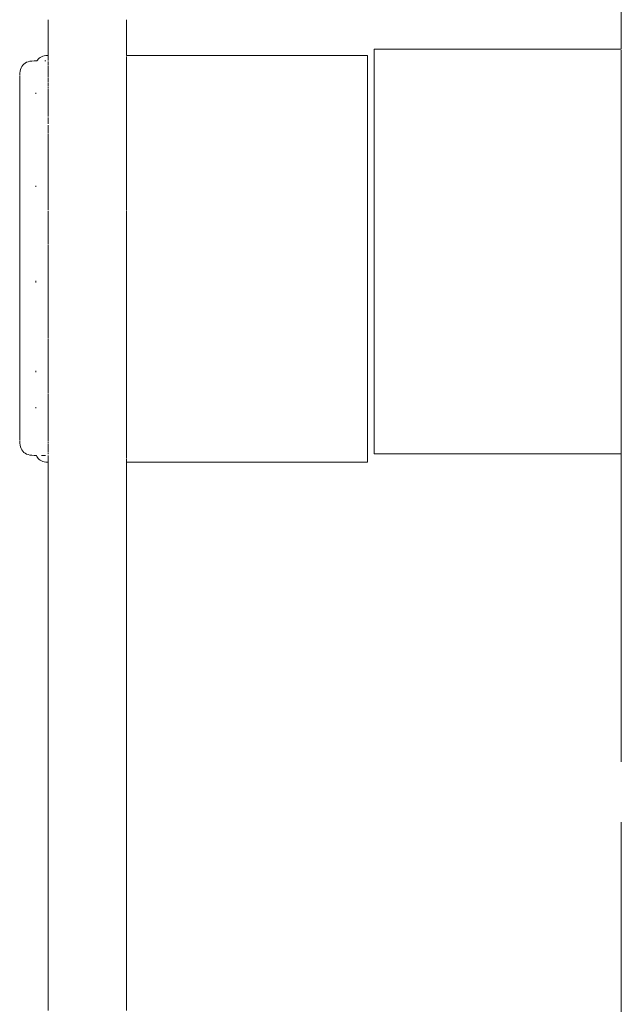
# Model space of a CAD drawing. Units: millimetres. Extents: x 1616 to 3733, y 1247 to 1652.
# Drawn here: x 2853 to 2861, y 1528 to 1541 of the extents above; entities that cross this region are included whole.
import ezdxf

# ---------------------------------------------------------------- set-up
doc = ezdxf.new("R2010")
doc.units = ezdxf.units.MM
doc.linetypes.add('JIS_02_4.0', pattern=[5.5, 4, -1.5])
doc.layers.add('ProfileEdges_Nr_Pióra__7', color=7, linetype='Continuous', lineweight=18)

msp = doc.modelspace()

# ---------------------------------------------------------------- linework, layer by layer
at = {"layer": 'ProfileEdges_Nr_Pióra__7', "color": 252, "linetype": 'JIS_02_4.0', "true_color": 0x939598, "flags": 128}
for points in [[(2860.888, 1542.848), (2860.888, 1540.78)], [(2853.452, 1541.161), (2853.452, 1541.13)], [(2853.452, 1541.13), (2853.452, 1541.097)], [(2853.452, 1541.097), (2853.452, 1541.06)], [(2854.468, 1541.13), (2854.468, 1541.161)], [(2854.468, 1541.097), (2854.468, 1541.13)], [(2854.468, 1541.06), (2854.468, 1541.097)], [(2853.452, 1541.06), (2853.452, 1541.021)], [(2853.452, 1541.021), (2853.452, 1540.979)], [(2853.452, 1540.979), (2853.452, 1540.935)], [(2854.468, 1541.021), (2854.468, 1541.06)], [(2854.468, 1540.979), (2854.468, 1541.021)], [(2854.468, 1540.935), (2854.468, 1540.979)], [(2853.452, 1540.935), (2853.452, 1540.888)], [(2853.452, 1540.888), (2853.452, 1540.85)], [(2853.452, 1540.85), (2853.452, 1540.8)], [(2854.468, 1540.888), (2854.468, 1540.935)], [(2854.468, 1540.85), (2854.468, 1540.888)], [(2854.468, 1540.8), (2854.468, 1540.85)], [(2853.383, 1540.69), (2853.366, 1540.684)], [(2853.402, 1540.695), (2853.383, 1540.69)], [(2853.423, 1540.698), (2853.402, 1540.695)], [(2853.446, 1540.699), (2853.423, 1540.698)], [(2853.452, 1540.8), (2853.452, 1540.748)], [(2853.452, 1540.748), (2853.452, 1540.699)], [(2853.452, 1540.694), (2853.452, 1540.681)], [(2854.468, 1540.748), (2854.468, 1540.8)], [(2854.468, 1540.699), (2854.468, 1540.748)], [(2854.594, 1540.699), (2854.468, 1540.699)], [(2854.468, 1540.647), (2854.468, 1540.689)], [(2855.246, 1540.699), (2854.594, 1540.699)], [(2855.898, 1540.699), (2855.246, 1540.699)], [(2857.595, 1540.699), (2855.898, 1540.699)], [(2857.595, 1540.647), (2857.595, 1540.699)], [(2857.68, 1540.78), (2860.888, 1540.78)], [(2857.68, 1540.78), (2857.68, 1540.742)], [(2857.68, 1540.742), (2857.68, 1540.63)], [(2860.888, 1540.77), (2860.888, 1540.742)], [(2860.888, 1540.742), (2860.888, 1540.713)], [(2860.888, 1540.713), (2860.888, 1540.63)], [(2853.101, 1540.54), (2853.111, 1540.559)], [(2853.111, 1540.559), (2853.124, 1540.575)], [(2853.124, 1540.575), (2853.138, 1540.589)], [(2853.138, 1540.589), (2853.154, 1540.602)], [(2853.154, 1540.602), (2853.173, 1540.612)], [(2853.173, 1540.612), (2853.194, 1540.619)], [(2853.194, 1540.619), (2853.217, 1540.625)], [(2853.217, 1540.625), (2853.243, 1540.628)], [(2853.243, 1540.628), (2853.27, 1540.629)], [(2853.27, 1540.629), (2853.308, 1540.629)], [(2853.314, 1540.641), (2853.308, 1540.629)], [(2853.324, 1540.654), (2853.314, 1540.641)], [(2853.336, 1540.666), (2853.324, 1540.654)], [(2853.35, 1540.676), (2853.336, 1540.666)], [(2853.366, 1540.684), (2853.35, 1540.676)], [(2853.411, 1540.629), (2853.423, 1540.629)], [(2853.452, 1540.68), (2853.452, 1540.648)], [(2853.452, 1540.647), (2853.452, 1540.637)], [(2853.452, 1540.62), (2853.452, 1540.599)], [(2853.452, 1540.595), (2853.452, 1540.578)], [(2853.452, 1540.571), (2853.452, 1540.535)], [(2854.468, 1540.637), (2854.468, 1540.647)], [(2854.468, 1540.624), (2854.468, 1540.637)], [(2854.468, 1540.578), (2854.468, 1540.624)], [(2854.468, 1540.529), (2854.468, 1540.578)], [(2857.595, 1540.529), (2857.595, 1540.647)], [(2857.68, 1540.63), (2857.68, 1540.446)], [(2860.888, 1540.63), (2860.888, 1540.583)], [(2860.888, 1540.583), (2860.888, 1540.446)], [(2853.084, 1540.443), (2853.085, 1540.47)], [(2853.084, 1540.416), (2853.084, 1540.434)], [(2853.085, 1540.47), (2853.088, 1540.496)], [(2853.088, 1540.496), (2853.094, 1540.519)], [(2853.094, 1540.519), (2853.101, 1540.54)], [(2853.452, 1540.529), (2853.452, 1540.517)], [(2853.452, 1540.517), (2853.452, 1540.485)], [(2853.452, 1540.485), (2853.452, 1540.453)], [(2853.452, 1540.453), (2853.452, 1540.433)], [(2854.468, 1540.517), (2854.468, 1540.529)], [(2854.468, 1540.494), (2854.468, 1540.517)], [(2854.468, 1540.453), (2854.468, 1540.494)], [(2854.468, 1540.405), (2854.468, 1540.453)], [(2857.595, 1540.529), (2857.595, 1540.347)], [(2857.68, 1540.446), (2857.68, 1540.196)], [(2860.888, 1540.446), (2860.888, 1540.383)], [(2853.084, 1540.389), (2853.084, 1540.416)], [(2853.084, 1540.353), (2853.084, 1540.389)], [(2853.084, 1540.309), (2853.084, 1540.353)], [(2853.084, 1540.256), (2853.084, 1540.309)], [(2853.452, 1540.428), (2853.452, 1540.413)], [(2853.452, 1540.405), (2853.452, 1540.393)], [(2853.452, 1540.393), (2853.452, 1540.382)], [(2853.452, 1540.382), (2853.452, 1540.362)], [(2853.452, 1540.362), (2853.452, 1540.349)], [(2853.452, 1540.339), (2853.452, 1540.296)], [(2854.468, 1540.347), (2854.468, 1540.405)], [(2854.468, 1540.3), (2854.468, 1540.339)], [(2857.595, 1540.106), (2857.595, 1540.347)], [(2860.888, 1540.383), (2860.888, 1540.196)], [(2853.084, 1540.195), (2853.084, 1540.256)], [(2853.084, 1540.126), (2853.084, 1540.195)], [(2853.292, 1540.204), (2853.292, 1540.215)], [(2853.452, 1540.287), (2853.452, 1540.271)], [(2853.452, 1540.264), (2853.452, 1540.244)], [(2853.452, 1540.244), (2853.452, 1540.234)], [(2853.452, 1540.23), (2853.452, 1540.204)], [(2853.452, 1540.202), (2853.452, 1540.13)], [(2854.468, 1540.271), (2854.468, 1540.3)], [(2854.468, 1540.202), (2854.468, 1540.271)], [(2854.468, 1540.13), (2854.468, 1540.202)], [(2857.68, 1539.888), (2857.68, 1540.196)], [(2860.888, 1540.196), (2860.888, 1540.118)], [(2853.084, 1540.049), (2853.084, 1540.126)], [(2853.084, 1539.964), (2853.084, 1540.049)], [(2853.452, 1540.124), (2853.452, 1540.109)], [(2853.452, 1540.106), (2853.452, 1540.057)], [(2853.452, 1540.057), (2853.452, 1540.015)], [(2854.468, 1540.106), (2854.468, 1540.13)], [(2854.468, 1540.057), (2854.468, 1540.106)], [(2854.468, 1539.981), (2854.468, 1540.049)], [(2857.595, 1539.812), (2857.595, 1540.106)], [(2860.888, 1540.118), (2860.888, 1539.888)], [(2853.084, 1539.873), (2853.084, 1539.964)], [(2853.452, 1540.015), (2853.452, 1539.981)], [(2853.452, 1539.981), (2853.452, 1539.922)], [(2853.452, 1539.922), (2853.452, 1539.908)], [(2854.468, 1539.904), (2854.468, 1539.981)], [(2853.084, 1539.774), (2853.084, 1539.873)], [(2853.452, 1539.895), (2853.452, 1539.844)], [(2853.452, 1539.839), (2853.452, 1539.815)], [(2853.452, 1539.795), (2853.452, 1539.765)], [(2854.468, 1539.844), (2854.468, 1539.904)], [(2854.468, 1539.812), (2854.468, 1539.844)], [(2854.468, 1539.765), (2854.468, 1539.812)], [(2857.595, 1539.812), (2857.595, 1539.472)], [(2857.68, 1539.53), (2857.68, 1539.888)], [(2860.888, 1539.888), (2860.888, 1539.797)], [(2860.888, 1539.797), (2860.888, 1539.53)], [(2853.084, 1539.669), (2853.084, 1539.774)], [(2853.084, 1539.558), (2853.084, 1539.669)], [(2853.452, 1539.765), (2853.452, 1539.691)], [(2853.452, 1539.685), (2853.452, 1539.603)], [(2854.468, 1539.746), (2854.468, 1539.765)], [(2854.468, 1539.685), (2854.468, 1539.746)], [(2854.468, 1539.603), (2854.468, 1539.685)], [(2853.084, 1539.442), (2853.084, 1539.558)], [(2853.452, 1539.603), (2853.452, 1539.55)], [(2853.452, 1539.55), (2853.452, 1539.52)], [(2854.468, 1539.52), (2854.468, 1539.603)], [(2853.084, 1539.32), (2853.084, 1539.442)], [(2853.452, 1539.52), (2853.452, 1539.477)], [(2853.452, 1539.472), (2853.452, 1539.436)], [(2853.452, 1539.435), (2853.452, 1539.35)], [(2854.468, 1539.472), (2854.468, 1539.52)], [(2854.468, 1539.435), (2854.468, 1539.472)], [(2854.468, 1539.399), (2854.468, 1539.435)], [(2857.595, 1539.472), (2857.595, 1539.096)], [(2857.68, 1539.132), (2857.68, 1539.53)], [(2860.888, 1539.53), (2860.888, 1539.429)], [(2860.888, 1539.429), (2860.888, 1539.132)], [(2853.084, 1539.193), (2853.084, 1539.32)], [(2853.452, 1539.35), (2853.452, 1539.282)], [(2853.452, 1539.282), (2853.452, 1539.263)], [(2854.468, 1539.35), (2854.468, 1539.399)], [(2854.468, 1539.263), (2854.468, 1539.35)], [(2853.084, 1539.062), (2853.084, 1539.193)], [(2853.452, 1539.263), (2853.452, 1539.184)], [(2853.452, 1539.184), (2853.452, 1539.161)], [(2853.452, 1539.161), (2853.452, 1539.14)], [(2854.468, 1539.184), (2854.468, 1539.263)], [(2854.468, 1539.097), (2854.468, 1539.184)], [(2853.084, 1538.928), (2853.084, 1539.062)], [(2853.452, 1539.14), (2853.452, 1539.101)], [(2853.452, 1539.096), (2853.452, 1539.012)], [(2854.468, 1539.018), (2854.468, 1539.096)], [(2857.595, 1539.096), (2857.595, 1538.694)], [(2857.68, 1538.706), (2857.68, 1539.132)], [(2860.888, 1539.132), (2860.888, 1539.024)], [(2853.084, 1538.79), (2853.084, 1538.928)], [(2853.292, 1539.009), (2853.292, 1538.995)], [(2853.452, 1539.009), (2853.452, 1538.995)], [(2853.452, 1538.995), (2853.452, 1538.928)], [(2853.452, 1538.928), (2853.452, 1538.868)], [(2854.468, 1538.928), (2854.468, 1539.012)], [(2854.468, 1538.845), (2854.468, 1538.928)], [(2860.888, 1539.024), (2860.888, 1538.706)], [(2853.084, 1538.649), (2853.084, 1538.79)], [(2853.452, 1538.868), (2853.452, 1538.845)], [(2853.452, 1538.845), (2853.452, 1538.765)], [(2854.468, 1538.765), (2854.468, 1538.845)], [(2853.084, 1538.649), (2853.084, 1538.507)], [(2853.452, 1538.765), (2853.452, 1538.699)], [(2853.452, 1538.685), (2853.452, 1538.608)], [(2854.468, 1538.694), (2854.468, 1538.765)], [(2854.468, 1538.612), (2854.468, 1538.685)], [(2857.595, 1538.694), (2857.595, 1538.274)], [(2857.68, 1538.264), (2857.68, 1538.706)], [(2860.888, 1538.706), (2860.888, 1538.593)], [(2853.452, 1538.608), (2853.452, 1538.564)], [(2853.452, 1538.564), (2853.452, 1538.487)], [(2854.468, 1538.487), (2854.468, 1538.608)], [(2860.888, 1538.593), (2860.888, 1538.264)], [(2853.084, 1538.507), (2853.084, 1538.362)], [(2853.452, 1538.487), (2853.452, 1538.385)], [(2854.468, 1538.366), (2854.468, 1538.487)], [(2853.084, 1538.362), (2853.084, 1538.217)], [(2853.452, 1538.385), (2853.452, 1538.366)], [(2853.452, 1538.366), (2853.452, 1538.28)], [(2853.452, 1538.274), (2853.452, 1538.252)], [(2854.468, 1538.274), (2854.468, 1538.366)], [(2854.468, 1538.244), (2854.468, 1538.274)], [(2857.595, 1538.274), (2857.595, 1537.85)], [(2857.68, 1538.264), (2857.68, 1537.818)], [(2860.888, 1538.264), (2860.888, 1538.151)], [(2853.084, 1538.217), (2853.084, 1538.07)], [(2853.452, 1538.244), (2853.452, 1538.123)], [(2854.468, 1538.192), (2854.468, 1538.244)], [(2854.468, 1538.123), (2854.468, 1538.192)], [(2860.888, 1538.151), (2860.888, 1537.818)], [(2853.084, 1538.07), (2853.084, 1537.924)], [(2853.452, 1538.123), (2853.452, 1538.07)], [(2853.452, 1538.07), (2853.452, 1538.001)], [(2854.468, 1538.001), (2854.468, 1538.123)], [(2853.084, 1537.924), (2853.084, 1537.779)], [(2853.452, 1538.001), (2853.452, 1537.938)], [(2853.452, 1537.938), (2853.452, 1537.913)], [(2853.452, 1537.913), (2853.452, 1537.879)], [(2853.452, 1537.879), (2853.452, 1537.868)], [(2854.468, 1537.879), (2854.468, 1538.001)], [(2854.468, 1537.85), (2854.468, 1537.879)], [(2853.084, 1537.779), (2853.084, 1537.634)], [(2853.292, 1537.756), (2853.292, 1537.777)], [(2853.452, 1537.868), (2853.452, 1537.855)], [(2853.452, 1537.85), (2853.452, 1537.813)], [(2853.452, 1537.813), (2853.452, 1537.757)], [(2853.452, 1537.756), (2853.452, 1537.625)], [(2854.468, 1537.768), (2854.468, 1537.85)], [(2854.468, 1537.757), (2854.468, 1537.768)], [(2854.468, 1537.55), (2854.468, 1537.757)], [(2857.595, 1537.431), (2857.595, 1537.85)], [(2857.68, 1537.383), (2857.68, 1537.818)], [(2860.888, 1537.818), (2860.888, 1537.708)], [(2853.084, 1537.634), (2853.084, 1537.492)], [(2853.452, 1537.625), (2853.452, 1537.55)], [(2860.888, 1537.708), (2860.888, 1537.383)], [(2853.452, 1537.55), (2853.452, 1537.446)], [(2854.468, 1537.431), (2854.468, 1537.55)], [(2853.084, 1537.492), (2853.084, 1537.351)], [(2853.452, 1537.446), (2853.452, 1537.436)], [(2853.452, 1537.431), (2853.452, 1537.319)], [(2854.468, 1537.352), (2854.468, 1537.431)], [(2857.595, 1537.028), (2857.595, 1537.431)], [(2857.68, 1536.969), (2857.68, 1537.383)], [(2860.888, 1537.383), (2860.888, 1537.278)], [(2853.084, 1537.351), (2853.084, 1537.213)], [(2853.452, 1537.319), (2853.452, 1537.146)], [(2854.468, 1537.028), (2854.468, 1537.352)], [(2860.888, 1537.278), (2860.888, 1536.969)], [(2853.084, 1537.213), (2853.084, 1537.079)], [(2853.452, 1537.146), (2853.452, 1537.033)], [(2853.084, 1537.079), (2853.084, 1536.948)], [(2853.452, 1537.025), (2853.452, 1536.859)], [(2854.468, 1536.955), (2854.468, 1537.028)], [(2857.595, 1536.652), (2857.595, 1537.028)], [(2853.084, 1536.948), (2853.084, 1536.821)], [(2853.452, 1536.859), (2853.452, 1536.746)], [(2854.468, 1536.699), (2854.468, 1536.955)], [(2857.68, 1536.589), (2857.68, 1536.969)], [(2860.888, 1536.969), (2860.888, 1536.873)], [(2860.888, 1536.873), (2860.888, 1536.801)], [(2853.084, 1536.699), (2853.084, 1536.821)], [(2853.452, 1536.746), (2853.452, 1536.727)], [(2860.888, 1536.801), (2860.888, 1536.589)], [(2853.084, 1536.699), (2853.084, 1536.583)], [(2853.292, 1536.61), (2853.292, 1536.591)], [(2853.452, 1536.723), (2853.452, 1536.699)], [(2853.452, 1536.699), (2853.452, 1536.658)], [(2853.452, 1536.652), (2853.452, 1536.611)], [(2853.452, 1536.611), (2853.452, 1536.591)], [(2854.468, 1536.652), (2854.468, 1536.699)], [(2854.468, 1536.586), (2854.468, 1536.652)], [(2857.595, 1536.312), (2857.595, 1536.652)], [(2853.084, 1536.583), (2853.084, 1536.472)], [(2853.084, 1536.472), (2853.084, 1536.367)], [(2853.452, 1536.591), (2853.452, 1536.488)], [(2853.452, 1536.488), (2853.452, 1536.346)], [(2854.468, 1536.312), (2854.468, 1536.586)], [(2857.68, 1536.255), (2857.68, 1536.589)], [(2860.888, 1536.589), (2860.888, 1536.505)], [(2860.888, 1536.505), (2860.888, 1536.255)], [(2853.084, 1536.367), (2853.084, 1536.268)], [(2853.452, 1536.346), (2853.452, 1536.317)], [(2853.084, 1536.268), (2853.084, 1536.177)], [(2853.452, 1536.312), (2853.452, 1536.253)], [(2853.452, 1536.253), (2853.452, 1536.233)], [(2853.452, 1536.233), (2853.452, 1536.191)], [(2854.468, 1536.255), (2854.468, 1536.312)], [(2854.468, 1536.018), (2854.468, 1536.255)], [(2857.595, 1536.312), (2857.595, 1536.018)], [(2857.68, 1535.975), (2857.68, 1536.255)], [(2860.888, 1536.255), (2860.888, 1536.184)], [(2853.084, 1536.177), (2853.084, 1536.092)], [(2853.084, 1536.092), (2853.084, 1536.015)], [(2853.292, 1536.126), (2853.292, 1536.137)], [(2853.452, 1536.191), (2853.452, 1536.16)], [(2853.452, 1536.156), (2853.452, 1536.126)], [(2853.452, 1536.126), (2853.452, 1536.046)], [(2860.888, 1536.184), (2860.888, 1535.975)], [(2853.084, 1536.015), (2853.084, 1535.946)], [(2853.452, 1536.046), (2853.452, 1536.022)], [(2853.452, 1536.018), (2853.452, 1535.937)], [(2854.468, 1535.971), (2854.468, 1536.018)], [(2854.468, 1535.777), (2854.468, 1535.971)], [(2857.595, 1536.018), (2857.595, 1535.777)], [(2857.68, 1535.975), (2857.68, 1535.758)], [(2860.888, 1535.975), (2860.888, 1535.92)], [(2853.084, 1535.946), (2853.084, 1535.885)], [(2853.084, 1535.885), (2853.084, 1535.832)], [(2853.084, 1535.832), (2853.084, 1535.788)], [(2853.452, 1535.937), (2853.452, 1535.87)], [(2853.452, 1535.87), (2853.452, 1535.78)], [(2860.888, 1535.92), (2860.888, 1535.758)], [(2853.084, 1535.788), (2853.084, 1535.752)], [(2853.084, 1535.752), (2853.084, 1535.725)], [(2853.084, 1535.725), (2853.084, 1535.707)], [(2853.452, 1535.777), (2853.452, 1535.727)], [(2853.452, 1535.727), (2853.452, 1535.713)], [(2853.452, 1535.713), (2853.452, 1535.695)], [(2854.468, 1535.742), (2854.468, 1535.777)], [(2854.468, 1535.595), (2854.468, 1535.742)], [(2857.595, 1535.777), (2857.595, 1535.595)], [(2857.68, 1535.758), (2857.68, 1535.609)], [(2860.888, 1535.758), (2860.888, 1535.72)], [(2860.888, 1535.72), (2860.888, 1535.609)], [(2853.084, 1535.698), (2853.085, 1535.671)], [(2853.085, 1535.671), (2853.088, 1535.645)], [(2853.088, 1535.645), (2853.094, 1535.622)], [(2853.094, 1535.622), (2853.101, 1535.601)], [(2853.101, 1535.601), (2853.111, 1535.582)], [(2853.111, 1535.582), (2853.123, 1535.566)], [(2853.452, 1535.689), (2853.452, 1535.678)], [(2853.452, 1535.675), (2853.452, 1535.664)], [(2853.452, 1535.656), (2853.452, 1535.62)], [(2853.452, 1535.62), (2853.452, 1535.608)], [(2853.452, 1535.608), (2853.452, 1535.597)], [(2853.452, 1535.595), (2853.452, 1535.57)], [(2854.468, 1535.572), (2854.468, 1535.595)], [(2857.595, 1535.477), (2857.595, 1535.595)], [(2857.68, 1535.609), (2857.68, 1535.534)], [(2860.888, 1535.609), (2860.888, 1535.59)], [(2860.888, 1535.59), (2860.888, 1535.534)], [(2853.123, 1535.566), (2853.138, 1535.551)], [(2853.138, 1535.551), (2853.154, 1535.539)], [(2853.154, 1535.539), (2853.173, 1535.529)], [(2853.173, 1535.529), (2853.194, 1535.522)], [(2853.194, 1535.522), (2853.217, 1535.516)], [(2853.217, 1535.516), (2853.243, 1535.513)], [(2853.243, 1535.513), (2853.27, 1535.512)], [(2853.27, 1535.512), (2853.301, 1535.512)], [(2853.306, 1535.499), (2853.301, 1535.512)], [(2853.314, 1535.483), (2853.306, 1535.499)], [(2853.324, 1535.47), (2853.314, 1535.483)], [(2853.336, 1535.458), (2853.324, 1535.47)], [(2853.35, 1535.448), (2853.336, 1535.458)], [(2853.366, 1535.512), (2853.378, 1535.512)], [(2853.383, 1535.512), (2853.397, 1535.512)], [(2853.402, 1535.512), (2853.417, 1535.512)], [(2853.452, 1535.57), (2853.452, 1535.549)], [(2853.452, 1535.541), (2853.452, 1535.528)], [(2853.452, 1535.512), (2853.452, 1535.478)], [(2853.452, 1535.477), (2853.452, 1535.443)], [(2854.468, 1535.477), (2854.468, 1535.572)], [(2854.468, 1535.426), (2854.468, 1535.467)], [(2857.595, 1535.426), (2857.595, 1535.477)], [(2857.68, 1535.534), (2860.888, 1535.534)], [(2860.888, 1535.534), (2860.888, 1530.754)], [(2853.366, 1535.44), (2853.35, 1535.448)], [(2853.383, 1535.434), (2853.366, 1535.44)], [(2853.402, 1535.429), (2853.383, 1535.434)], [(2853.423, 1535.426), (2853.402, 1535.429)], [(2853.446, 1535.426), (2853.423, 1535.426)], [(2853.452, 1535.442), (2853.452, 1535.426)], [(2853.452, 1535.426), (2853.452, 1535.289)], [(2854.594, 1535.426), (2854.468, 1535.426)], [(2854.468, 1535.289), (2854.468, 1535.426)], [(2855.246, 1535.426), (2854.594, 1535.426)], [(2855.898, 1535.426), (2855.246, 1535.426)], [(2857.595, 1535.426), (2855.898, 1535.426)], [(2853.452, 1535.289), (2853.452, 1533.895)], [(2854.468, 1533.895), (2854.468, 1535.289)], [(2853.452, 1533.895), (2853.452, 1532.525)], [(2854.468, 1532.525), (2854.468, 1533.895)], [(2853.452, 1532.525), (2853.452, 1531.187)], [(2854.468, 1531.187), (2854.468, 1532.525)], [(2853.452, 1531.187), (2853.452, 1529.889)], [(2854.468, 1529.889), (2854.468, 1531.187)], [(2860.888, 1530.754), (2860.888, 1524.708)], [(2853.452, 1529.889), (2853.452, 1528.638)], [(2854.468, 1528.638), (2854.468, 1529.889)], [(2853.452, 1528.638), (2853.452, 1528.473)], [(2854.468, 1528.473), (2854.468, 1528.638)], [(2853.452, 1528.473), (2853.452, 1528.308)], [(2854.468, 1528.308), (2854.468, 1528.473)]]:
    msp.add_lwpolyline(points, dxfattribs=at)

doc.saveas('drawing.dxf')
